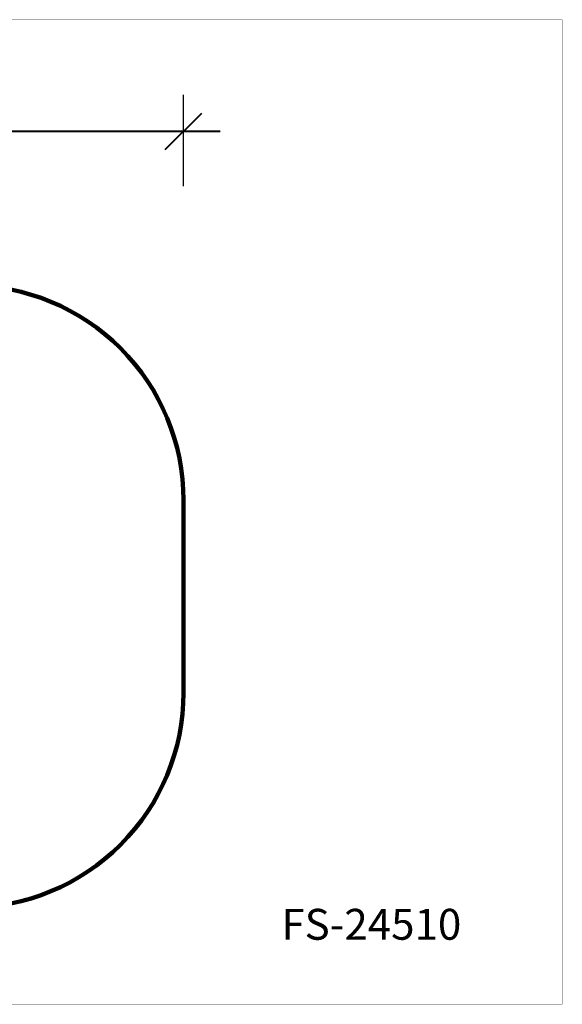
# Model space of a CAD drawing. Units: millimetres. Extents: x 346690 to 353569, y 9336 to 13918.
# Drawn here: x 351044 to 353569, y 9336 to 13918 of the extents above; entities that cross this region are included whole.
import ezdxf

# ---------------------------------------------------------------- set-up
doc = ezdxf.new("R2010")
doc.units = ezdxf.units.MM
doc.layers.add('DiKom', color=7, linetype='Continuous')
doc.layers.add('QITELE', color=7, linetype='Continuous')
doc.layers.add('frame', color=7, linetype='Continuous', plot=False)
doc.styles.add('Qitele', font='txt', dxfattribs={"height": 300})
doc.dimstyles.new('Qitele', dxfattribs={"dimscale": 85, "dimtxt": 4, "dimasz": 5, "dimexe": 4, "dimexo": 0, "dimgap": 3, "dimtad": 1, "dimdec": 0, "dimrnd": 10, "dimzin": 1, "dimtxsty": 'Standard', "dimblk": 'OBLIQUE', "dimcen": 5, "dimdle": 4, "dimclrd": 256, "dimclre": 256, "dimclrt": 256, "dimadec": 0, "dimazin": 0, "dimtfac": 1, "dimtdec": 0, "dimtmove": 0, "dimatfit": 3, "dimldrblk": 'OBLIQUE', "dimfxl": 0, "dimlwd": 40, "dimlwe": 30, "dimarcsym": 0})

# ---------------------------------------------------------------- blocks, each defined once
blk = doc.blocks.new('_Oblique')
at = {"color": 0, "linetype": 'ByBlock', "lineweight": -2}
blk.add_line((-0.5, -0.5), (0.5, 0.5), dxfattribs=at)
blk = doc.blocks.new('*D131')
at = {"layer": 'Defpoints', "color": 0, "transparency": 16777216}
for p in [(351806.3, 13399), (348678.3, 11233.8), (351806.3, 11233.8)]:
    blk.add_point(p, dxfattribs=at)
at = {"layer": 'DiKom', "lineweight": 30, "transparency": 16777216}
for p, q in [((348678.3, 13144), (348678.3, 13569)), ((351806.3, 13144), (351806.3, 13569))]:
    blk.add_line(p, q, dxfattribs=at)
at = {"layer": 'DiKom', "lineweight": 40, "transparency": 16777216}
blk.add_line((348508.3, 13399), (351976.3, 13399), dxfattribs=at)
at = {"layer": 'DiKom', "lineweight": 40, "transparency": 16777216, "xscale": 170, "yscale": 170, "zscale": 170, "rotation": 180}
blk.add_blockref('_Oblique', (348678.3, 13399), dxfattribs=at)
at = {"layer": 'DiKom', "lineweight": 40, "transparency": 16777216, "xscale": 170, "yscale": 170, "zscale": 170}
blk.add_blockref('_Oblique', (351806.3, 13399), dxfattribs=at)
at = {"layer": 'DiKom', "transparency": 16777216, "insert": (350242.3, 13563.2), "char_height": 119, "attachment_point": 5}
blk.add_mtext('3130', dxfattribs=at)

msp = doc.modelspace()

# ---------------------------------------------------------------- linework, layer by layer
at = {"layer": 'frame', "const_width": 1.08}
msp.add_lwpolyline([(346690.2, 13917.8), (353568.9, 13917.8), (353568.9, 9336.5), (346690.2, 9336.5)], close=True, dxfattribs=at)
at = {"layer": 'QITELE', "color": 60, "lineweight": 211, "true_color": 0xaff425}
msp.add_lwpolyline([(348678.3, 10785.8), (348678.3, 11681.8, -0.414214), (349678.3, 12681.8), (350806.3, 12681.8, -0.414214), (351806.3, 11681.8), (351806.3, 10785.8, -0.414214), (350806.3, 9785.8), (349678.3, 9785.8, -0.414214)], format="xyb", close=True, dxfattribs=at)

# ---------------------------------------------------------------- texts
at = {"layer": 'DiKom', "insert": (352261.8, 9780.2), "char_height": 143.76, "attachment_point": 1, "style": 'Qitele'}
msp.add_mtext_dynamic_manual_height_columns('FS-24510', width=2710.332, gutter_width=2.25, heights=[0], dxfattribs=at)

# ---------------------------------------------------------------- dimensions: what is measured, and where the dimension line sits
at = {"layer": 'DiKom'}
dim = msp.add_linear_dim(base=(351806.3, 13399), p1=(348678.3, 11233.8), p2=(351806.3, 11233.8), dimstyle='Qitele', override={"dimtxt": 1.4, "dimasz": 2, "dimexe": 2, "dimgap": 1.2, "dimdle": 2, "dimfxl": 3}, dxfattribs=at)
dim.commit()
dim.dimension.update_dxf_attribs({"geometry": '*D131', "text_midpoint": (350242.3, 13563.2)})

doc.saveas('drawing.dxf')
